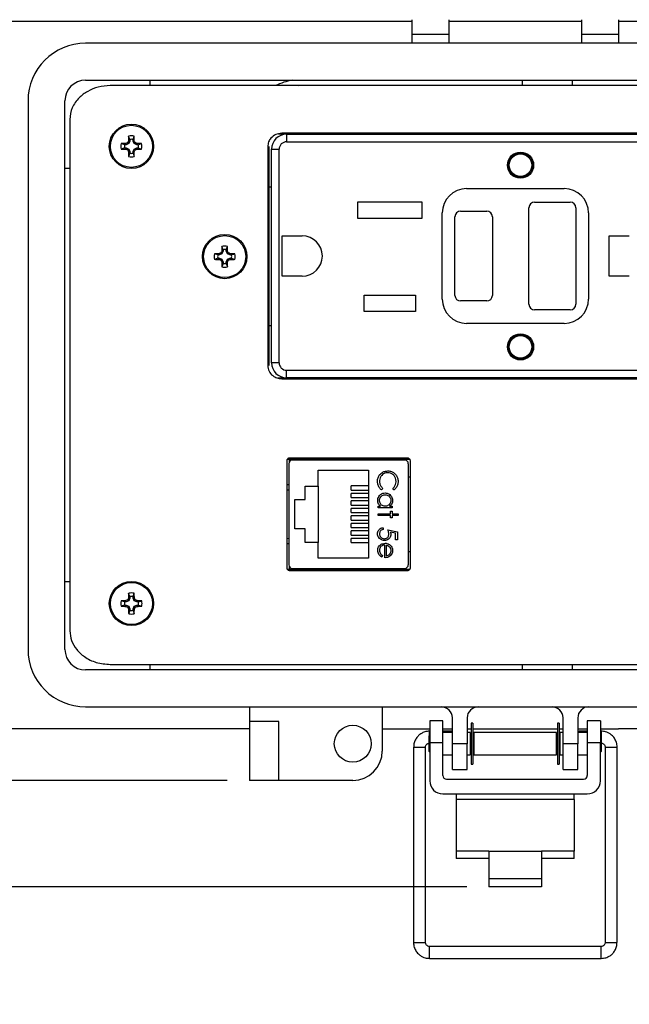
# Model space of a CAD drawing. Units: inches. Extents: x 0.4 to 8, y 0.3 to 10.7.
# Drawn here: x 1.5 to 2.6, y 6.5 to 8.3 of the extents above; entities that cross this region are included whole.
import ezdxf

# ---------------------------------------------------------------- set-up
doc = ezdxf.new("R2010")
doc.units = ezdxf.units.IN
doc.header["$MEASUREMENT"] = 0
doc.layers.add('BORDER', color=7, linetype='Continuous')
doc.styles.add('SLDTEXTSTYLE0', font='ARIAL.TTF', dxfattribs={"width": 0.948})
doc.dimstyles.new('SLDDIMSTYLE0', dxfattribs={"dimtxt": 0.080892, "dimasz": 0.080892, "dimexe": 0, "dimexo": 0.0625, "dimgap": 0.020223, "dimtad": 0, "dimtih": 1, "dimtoh": 1, "dimlfac": 3, "dimrnd": 1e-09, "dimzin": 12, "dimdsep": 46, "dimtxsty": 'SLDTEXTSTYLE0', "dimsah": 1, "dimcen": 0.09, "dimadec": 0, "dimazin": 3, "dimtfac": 1, "dimtofl": 0, "dimtmove": 0, "dimatfit": 3, "dimfxl": 0, "dimfrac": 2, "dimtolj": 1, "dimtzin": 12, "dimarcsym": 0})

# ---------------------------------------------------------------- blocks, each defined once
blk = doc.blocks.new('_D')
at = {"layer": 'BORDER'}
for p, q in [((1.9354, 9.7847), (0.9547, 9.7847)), ((0.994, 9.7847), (0.994, 8.507)), ((0.8551, 8.3643), (0.8274, 8.3643)), ((0.8274, 8.3643), (0.8274, 8.2401)), ((1.1329, 8.3643), (1.1607, 8.3643)), ((1.1607, 8.3643), (1.1607, 8.2401)), ((0.8274, 8.2401), (0.8551, 8.2401)), ((1.1607, 8.2401), (1.1329, 8.2401)), ((0.994, 6.9439), (0.994, 8.2215)), ((1.8666, 6.9439), (0.9547, 6.9439))]:
    blk.add_line(p, q, dxfattribs=at)
for points in [[(0.994, 9.7847), (0.9816, 9.7038), (1.0065, 9.7038)], [(0.994, 6.9439), (1.0065, 7.0248), (0.9816, 7.0248)]]:
    blk.add_solid(points, dxfattribs=at)
at = {"layer": 'BORDER', "char_height": 0.08333, "attachment_point": 1, "style": 'SLDTEXTSTYLE0'}
for s, insert in [('8.52', (0.886, 8.4902)), ('216.5', (0.8551, 8.3475))]:
    blk.add_mtext(s, dxfattribs=dict(at, insert=insert))
blk = doc.blocks.new('_D_1')
at = {"layer": 'BORDER'}
for p, q in [((1.8666, 6.9439), (0.9532, 6.9439)), ((0.9926, 6.9439), (0.9926, 6.7545)), ((2.2923, 6.7545), (0.9532, 6.7545)), ((0.9926, 6.5457), (0.9926, 6.7545)), ((0.6037, 6.6885), (0.5759, 6.6885)), ((0.5759, 6.6885), (0.5759, 6.5642)), ((0.8197, 6.6885), (0.8475, 6.6885)), ((0.8475, 6.6885), (0.8475, 6.5642)), ((0.5759, 6.5642), (0.6037, 6.5642)), ((0.8475, 6.5642), (0.8197, 6.5642)), ((0.4308, 6.5457), (0.9926, 6.5457))]:
    blk.add_line(p, q, dxfattribs=at)
for points in [[(0.9926, 6.9439), (0.9802, 6.863), (1.005, 6.863)], [(0.9926, 6.7545), (1.005, 6.8354), (0.9802, 6.8354)]]:
    blk.add_solid(points, dxfattribs=at)
at = {"layer": 'BORDER', "char_height": 0.08333, "attachment_point": 1, "style": 'SLDTEXTSTYLE0'}
for s, insert in [('.57', (0.6346, 6.8144)), ('14.4', (0.6037, 6.6717))]:
    blk.add_mtext(s, dxfattribs=dict(at, insert=insert))

msp = doc.modelspace()

# ---------------------------------------------------------------- linework, layer by layer
at = {"color": 7, "linetype": 'Continuous', "lineweight": 25}
for p, q in [((1.3746, 8.2953), (2.1945, 8.2953)), ((2.1945, 8.2979), (2.1945, 8.2716)), ((2.2602, 8.2979), (2.2602, 8.2716)), ((2.2602, 8.2953), (2.4963, 8.2953)), ((2.4963, 8.2979), (2.4963, 8.2716)), ((2.562, 8.2979), (2.562, 8.2716)), ((2.562, 8.2953), (3.3819, 8.2953)), ((2.2602, 8.2716), (2.1945, 8.2716)), ((2.1945, 8.2716), (2.1945, 8.2559)), ((2.2602, 8.2716), (2.2602, 8.2559)), ((2.562, 8.2716), (2.4963, 8.2716)), ((2.4963, 8.2716), (2.4963, 8.2559)), ((2.562, 8.2716), (2.562, 8.2559)), ((3.1419, 8.2559), (1.6147, 8.2559)), ((1.6147, 8.1903), (3.1419, 8.1903)), ((1.6147, 8.1903), (3.1419, 8.1903)), ((1.7288, 8.1903), (1.7288, 8.1805)), ((2.3917, 8.1805), (2.3917, 8.1903)), ((2.48, 8.1903), (2.48, 8.1805)), ((3.0981, 8.1805), (1.6585, 8.1805)), ((1.5124, 8.1536), (1.5124, 7.1774)), ((1.578, 7.1774), (1.578, 8.1536)), ((1.578, 7.1774), (1.578, 8.1536)), ((1.5866, 8.1204), (1.5866, 7.2106)), ((2.7901, 8.0957), (1.9635, 8.0957)), ((1.9673, 8.094), (1.9673, 8.0957)), ((1.684, 8.0754), (1.678, 8.0775)), ((1.6868, 8.0754), (1.6864, 8.0777)), ((1.6914, 8.0773), (1.6896, 8.0791)), ((1.6933, 8.0819), (1.691, 8.0824)), ((1.6933, 8.0847), (1.6912, 8.0907)), ((1.6933, 8.0819), (1.6914, 8.0773)), ((1.6933, 8.0847), (1.6933, 8.0819)), ((1.6991, 8.0847), (1.7011, 8.0907)), ((1.6991, 8.0819), (1.6991, 8.0847)), ((1.6991, 8.0819), (1.7013, 8.0824)), ((1.701, 8.0773), (1.6991, 8.0819)), ((1.701, 8.0773), (1.7027, 8.0791)), ((1.7056, 8.0754), (1.706, 8.0777)), ((1.7083, 8.0754), (1.7143, 8.0775)), ((1.9673, 8.094), (1.9577, 8.094)), ((1.9721, 8.094), (1.9721, 8.0807)), ((1.9721, 8.094), (2.7855, 8.094)), ((1.9721, 8.0807), (2.7855, 8.0807)), ((1.684, 8.0696), (1.678, 8.0676)), ((1.6868, 8.0754), (1.684, 8.0754)), ((1.684, 8.0696), (1.6868, 8.0696)), ((1.6868, 8.0696), (1.6864, 8.0674)), ((1.6914, 8.0773), (1.6868, 8.0754)), ((1.6868, 8.0696), (1.6914, 8.0677)), ((1.6914, 8.0677), (1.6896, 8.066)), ((1.6933, 8.0632), (1.691, 8.0627)), ((1.6933, 8.0604), (1.6912, 8.0544)), ((1.6914, 8.0677), (1.6933, 8.0632)), ((1.6933, 8.0632), (1.6933, 8.0604)), ((1.6991, 8.0632), (1.701, 8.0677)), ((1.6991, 8.0632), (1.7013, 8.0627)), ((1.6991, 8.0604), (1.6991, 8.0632)), ((1.6991, 8.0604), (1.7011, 8.0544)), ((1.7056, 8.0754), (1.701, 8.0773)), ((1.701, 8.0677), (1.7056, 8.0696)), ((1.701, 8.0677), (1.7027, 8.066)), ((1.7083, 8.0754), (1.7056, 8.0754)), ((1.7056, 8.0696), (1.706, 8.0674)), ((1.7056, 8.0696), (1.7083, 8.0696)), ((1.7083, 8.0696), (1.7143, 8.0676)), ((1.9385, 8.0721), (1.9385, 7.6826)), ((1.9405, 8.0721), (1.9405, 7.6826)), ((1.9455, 7.6873), (1.9455, 8.0673)), ((1.9455, 8.0673), (1.9588, 8.0673)), ((1.9588, 7.6873), (1.9588, 8.0673)), ((1.5866, 8.0329), (1.578, 8.0329)), ((1.9405, 8.0007), (1.9455, 8.0007)), ((2.2921, 7.9973), (2.4655, 7.9973)), ((2.099, 7.9737), (2.2123, 7.9737)), ((2.099, 7.9443), (2.099, 7.9737)), ((2.2123, 7.9737), (2.2123, 7.9443)), ((2.413, 7.9732), (2.4763, 7.9732)), ((2.2813, 7.9573), (2.328, 7.9573)), ((2.403, 7.7915), (2.403, 7.9632)), ((2.4863, 7.9632), (2.4863, 7.7915)), ((2.2123, 7.9443), (2.099, 7.9443)), ((2.2488, 7.8007), (2.2488, 7.954)), ((2.2713, 7.8073), (2.2713, 7.9473)), ((2.338, 7.9473), (2.338, 7.8073)), ((2.5088, 7.954), (2.5088, 7.8007)), ((1.9641, 7.9132), (1.9999, 7.9132)), ((1.9641, 7.8415), (1.9641, 7.9132)), ((2.5455, 7.9132), (2.5813, 7.9132)), ((2.5455, 7.8415), (2.5455, 7.9132)), ((1.8591, 7.8857), (1.8568, 7.8862)), ((1.8591, 7.8885), (1.857, 7.8945)), ((1.8591, 7.8857), (1.8572, 7.8811)), ((1.8591, 7.8885), (1.8591, 7.8857)), ((1.8649, 7.8885), (1.8669, 7.8945)), ((1.8649, 7.8857), (1.8649, 7.8885)), ((1.8649, 7.8857), (1.8671, 7.8862)), ((1.8668, 7.8811), (1.8649, 7.8857)), ((1.8498, 7.8792), (1.8438, 7.8813)), ((1.8498, 7.8734), (1.8438, 7.8714)), ((1.8526, 7.8792), (1.8498, 7.8792)), ((1.8498, 7.8734), (1.8526, 7.8734)), ((1.8526, 7.8792), (1.8521, 7.8815)), ((1.8526, 7.8734), (1.8521, 7.8712)), ((1.8572, 7.8811), (1.8526, 7.8792)), ((1.8526, 7.8734), (1.8572, 7.8715)), ((1.8572, 7.8811), (1.8554, 7.8829)), ((1.8572, 7.8715), (1.8554, 7.8698)), ((1.8572, 7.8715), (1.8591, 7.867)), ((1.8649, 7.867), (1.8668, 7.8715)), ((1.8668, 7.8811), (1.8685, 7.8829)), ((1.8713, 7.8792), (1.8668, 7.8811)), ((1.8668, 7.8715), (1.8713, 7.8734)), ((1.8668, 7.8715), (1.8685, 7.8698)), ((1.8713, 7.8792), (1.8718, 7.8815)), ((1.8741, 7.8792), (1.8713, 7.8792)), ((1.8713, 7.8734), (1.8718, 7.8712)), ((1.8713, 7.8734), (1.8741, 7.8734)), ((1.8741, 7.8792), (1.8801, 7.8813)), ((1.8741, 7.8734), (1.8801, 7.8714)), ((1.8591, 7.867), (1.8568, 7.8665)), ((1.8591, 7.8642), (1.857, 7.8582)), ((1.8591, 7.867), (1.8591, 7.8642)), ((1.8649, 7.867), (1.8671, 7.8665)), ((1.8649, 7.8642), (1.8649, 7.867)), ((1.8649, 7.8642), (1.8669, 7.8582)), ((1.9999, 7.8415), (1.9641, 7.8415)), ((2.5813, 7.8415), (2.5455, 7.8415)), ((2.1098, 7.8077), (2.2015, 7.8077)), ((2.1098, 7.7783), (2.1098, 7.8077)), ((2.2015, 7.8077), (2.2015, 7.7783)), ((2.328, 7.7973), (2.2813, 7.7973)), ((2.4763, 7.7815), (2.413, 7.7815)), ((2.2015, 7.7783), (2.1098, 7.7783)), ((1.9455, 7.7532), (1.9405, 7.7532)), ((2.4655, 7.7573), (2.2921, 7.7573)), ((1.9588, 7.6873), (1.9455, 7.6873)), ((1.9564, 7.6607), (1.9673, 7.6607)), ((1.9635, 7.659), (2.7901, 7.659)), ((1.9673, 7.659), (1.9673, 7.6607)), ((1.9721, 7.674), (2.7855, 7.674)), ((1.9721, 7.6607), (1.9721, 7.674)), ((2.7855, 7.6607), (1.9721, 7.6607)), ((2.1868, 7.5178), (1.9776, 7.5178)), ((1.9722, 7.5128), (1.9722, 7.3228)), ((2.1914, 7.5153), (1.973, 7.5153)), ((1.9759, 7.5077), (1.9759, 7.328)), ((1.9768, 7.5153), (1.9768, 7.5112)), ((2.1819, 7.5143), (1.9824, 7.5143)), ((2.0297, 7.5143), (2.0297, 7.5153)), ((2.1347, 7.5143), (2.1347, 7.5153)), ((2.1885, 7.328), (2.1885, 7.5077)), ((2.1922, 7.3228), (2.1922, 7.5128)), ((2.0279, 7.4962), (2.1179, 7.4962)), ((2.0279, 7.4678), (2.0279, 7.4962)), ((2.1179, 7.4962), (2.1179, 7.3395)), ((2.1885, 7.4841), (2.1922, 7.4841)), ((1.9759, 7.4703), (1.9722, 7.4703)), ((2.0049, 7.4438), (2.0049, 7.4678)), ((2.0049, 7.4678), (2.0279, 7.4678)), ((2.0279, 7.4678), (2.0279, 7.3678)), ((2.0869, 7.4608), (2.0869, 7.4682)), ((2.1179, 7.4682), (2.0869, 7.4682)), ((2.0869, 7.4608), (2.1179, 7.4608)), ((2.0869, 7.4475), (2.0869, 7.4549)), ((2.1179, 7.4549), (2.0869, 7.4549)), ((2.0869, 7.4475), (2.1179, 7.4475)), ((2.1431, 7.4638), (2.141, 7.461)), ((2.163, 7.461), (2.1609, 7.4638)), ((1.9865, 7.3918), (1.9865, 7.4438)), ((1.9865, 7.4438), (2.0049, 7.4438)), ((2.0869, 7.4342), (2.0869, 7.4415)), ((2.1179, 7.4415), (2.0869, 7.4415)), ((2.0869, 7.4342), (2.1179, 7.4342)), ((2.1346, 7.4321), (2.139, 7.4321)), ((2.1346, 7.429), (2.1346, 7.4321)), ((2.1553, 7.4321), (2.16, 7.4321)), ((2.16, 7.4321), (2.16, 7.429)), ((2.0869, 7.4208), (2.0869, 7.4282)), ((2.1179, 7.4282), (2.0869, 7.4282)), ((2.0869, 7.4208), (2.1179, 7.4208)), ((2.0869, 7.4075), (2.0869, 7.4149)), ((2.1179, 7.4149), (2.0869, 7.4149)), ((2.16, 7.429), (2.1346, 7.429)), ((2.1346, 7.4187), (2.1569, 7.4187)), ((2.1346, 7.4156), (2.1346, 7.4187)), ((2.1569, 7.4156), (2.1346, 7.4156)), ((2.1569, 7.4232), (2.16, 7.4232)), ((2.1569, 7.4187), (2.1569, 7.4232)), ((2.1569, 7.4112), (2.1569, 7.4156)), ((2.16, 7.4232), (2.16, 7.4187)), ((2.16, 7.4187), (2.1702, 7.4187)), ((2.16, 7.4156), (2.16, 7.4112)), ((2.1702, 7.4156), (2.16, 7.4156)), ((2.1702, 7.4187), (2.1702, 7.4156)), ((2.0869, 7.4075), (2.1179, 7.4075)), ((2.0869, 7.3942), (2.0869, 7.4015)), ((2.1179, 7.4015), (2.0869, 7.4015)), ((2.0869, 7.3942), (2.1179, 7.3942)), ((2.16, 7.4112), (2.1569, 7.4112)), ((2.0049, 7.3918), (1.9865, 7.3918)), ((2.0049, 7.3678), (2.0049, 7.3918)), ((2.0869, 7.3808), (2.0869, 7.3882)), ((2.1179, 7.3882), (2.0869, 7.3882)), ((2.0869, 7.3808), (2.1179, 7.3808)), ((2.1435, 7.3938), (2.1435, 7.3907)), ((2.152, 7.3902), (2.1693, 7.3867)), ((2.1658, 7.3843), (2.1566, 7.3861)), ((2.1658, 7.3724), (2.1658, 7.3843)), ((2.1693, 7.3867), (2.1693, 7.3724)), ((1.9759, 7.3654), (1.9722, 7.3654)), ((2.0279, 7.3678), (2.0049, 7.3678)), ((2.0279, 7.3395), (2.0279, 7.3678)), ((2.0869, 7.3675), (2.0869, 7.3749)), ((2.1179, 7.3749), (2.0869, 7.3749)), ((2.0869, 7.3675), (2.1179, 7.3675)), ((2.1466, 7.3404), (2.1466, 7.3631)), ((2.1497, 7.3435), (2.1497, 7.3628)), ((2.1693, 7.3724), (2.1658, 7.3724)), ((2.1426, 7.3445), (2.1412, 7.3417)), ((2.1885, 7.3516), (2.1922, 7.3516)), ((1.9768, 7.3245), (1.9768, 7.3203)), ((2.1179, 7.3395), (2.0279, 7.3395)), ((1.973, 7.3203), (2.1914, 7.3203)), ((1.9776, 7.3178), (2.1868, 7.3178)), ((1.9824, 7.3214), (2.1819, 7.3214)), ((2.0297, 7.3214), (2.0297, 7.3203)), ((2.1347, 7.3203), (2.1347, 7.3214)), ((1.578, 7.2981), (1.5866, 7.2981)), ((1.6934, 7.2711), (1.6913, 7.2771)), ((1.6992, 7.2711), (1.7013, 7.2771)), ((1.6841, 7.2619), (1.6781, 7.2639)), ((1.6841, 7.2561), (1.6781, 7.254)), ((1.6869, 7.2619), (1.6841, 7.2619)), ((1.6841, 7.2561), (1.6869, 7.2561)), ((1.6869, 7.2619), (1.6865, 7.2641)), ((1.6869, 7.2561), (1.6865, 7.2538)), ((1.6915, 7.2638), (1.6869, 7.2619)), ((1.6869, 7.2561), (1.6915, 7.2542)), ((1.6915, 7.2638), (1.6898, 7.2655)), ((1.6915, 7.2542), (1.6898, 7.2524)), ((1.6934, 7.2683), (1.6911, 7.2688)), ((1.6934, 7.2683), (1.6915, 7.2638)), ((1.6915, 7.2542), (1.6934, 7.2496)), ((1.6934, 7.2711), (1.6934, 7.2683)), ((1.6992, 7.2683), (1.6992, 7.2711)), ((1.6992, 7.2683), (1.7015, 7.2688)), ((1.7011, 7.2638), (1.6992, 7.2683)), ((1.6992, 7.2496), (1.7011, 7.2542)), ((1.7011, 7.2638), (1.7028, 7.2655)), ((1.7057, 7.2619), (1.7011, 7.2638)), ((1.7011, 7.2542), (1.7057, 7.2561)), ((1.7011, 7.2542), (1.7028, 7.2524)), ((1.7057, 7.2619), (1.7061, 7.2641)), ((1.7085, 7.2619), (1.7057, 7.2619)), ((1.7057, 7.2561), (1.7061, 7.2538)), ((1.7057, 7.2561), (1.7085, 7.2561)), ((1.7085, 7.2619), (1.7145, 7.2639)), ((1.7085, 7.2561), (1.7145, 7.254)), ((1.6934, 7.2496), (1.6911, 7.2491)), ((1.6934, 7.2468), (1.6913, 7.2408)), ((1.6934, 7.2496), (1.6934, 7.2468)), ((1.6992, 7.2496), (1.7015, 7.2491)), ((1.6992, 7.2468), (1.6992, 7.2496)), ((1.6992, 7.2468), (1.7013, 7.2408)), ((1.6585, 7.1505), (3.0981, 7.1505)), ((1.7288, 7.1505), (1.7288, 7.1407)), ((2.3917, 7.1407), (2.3917, 7.1505)), ((2.48, 7.1505), (2.48, 7.1407)), ((3.1419, 7.1407), (1.6147, 7.1407)), ((3.1419, 7.1407), (1.6147, 7.1407)), ((1.6147, 7.0751), (3.1419, 7.0751)), ((1.906, 7.0751), (1.906, 7.0489)), ((2.1421, 7.0751), (2.1421, 6.9964)), ((1.9585, 7.0489), (1.906, 7.0489)), ((1.906, 7.0489), (1.906, 6.9439)), ((1.9585, 6.9439), (1.9585, 7.0489)), ((2.25, 7.0502), (2.2266, 7.0502)), ((2.2266, 7.0502), (2.2266, 7.0108)), ((2.25, 7.0108), (2.25, 7.0502)), ((2.2668, 7.0095), (2.2668, 7.0554)), ((2.293, 7.0554), (2.293, 7.0095)), ((2.3031, 7.0461), (2.3001, 7.0461)), ((2.3001, 7.0461), (2.3001, 6.9729)), ((2.3031, 7.0461), (2.3031, 6.9729)), ((2.4565, 7.0461), (2.4535, 7.0461)), ((2.4535, 7.0461), (2.4535, 6.9729)), ((2.4565, 7.0461), (2.4565, 6.9729)), ((2.4636, 7.0095), (2.4636, 7.0554)), ((2.4898, 7.0554), (2.4898, 7.0095)), ((2.53, 7.0502), (2.5066, 7.0502)), ((2.5066, 7.0502), (2.5066, 7.0108)), ((2.53, 7.0502), (2.53, 7.0108)), ((1.906, 7.0357), (1.3746, 7.0357)), ((2.1421, 7.0357), (2.2266, 7.0357)), ((2.2266, 7.0318), (2.2262, 7.0318)), ((2.25, 7.0357), (2.2668, 7.0357)), ((2.2652, 7.0318), (2.25, 7.0318)), ((2.2668, 7.0295), (2.25, 7.0295)), ((2.2668, 7.0315), (2.2652, 7.0318)), ((2.293, 7.0357), (2.3001, 7.0357)), ((2.2983, 7.0295), (2.293, 7.0295)), ((2.2983, 7.0295), (2.2983, 6.9895)), ((2.3031, 7.0357), (2.4535, 7.0357)), ((2.4517, 7.0295), (2.3049, 7.0295)), ((2.3049, 7.0295), (2.3049, 6.9895)), ((2.4517, 6.9895), (2.4517, 7.0295)), ((2.4565, 7.0357), (2.4636, 7.0357)), ((2.4636, 7.0295), (2.4583, 7.0295)), ((2.4583, 6.9895), (2.4583, 7.0295)), ((2.4898, 7.0357), (2.5066, 7.0357)), ((2.4922, 7.0318), (2.4898, 7.0313)), ((2.5066, 7.0295), (2.4898, 7.0295)), ((2.5066, 7.0318), (2.4922, 7.0318)), ((2.53, 7.0357), (2.562, 7.0357)), ((2.5313, 7.0318), (2.53, 7.0318)), ((3.382, 7.0357), (2.562, 7.0357)), ((2.2266, 7.0245), (2.2249, 7.0228)), ((2.2249, 7.0228), (2.2249, 6.9961)), ((2.25, 7.0108), (2.2266, 7.0108)), ((2.2266, 7.0108), (2.2266, 6.9434)), ((2.25, 6.953), (2.25, 7.0108)), ((2.293, 7.0095), (2.2668, 7.0095)), ((2.2668, 6.9635), (2.2668, 7.0095)), ((2.293, 6.9635), (2.293, 7.0095)), ((2.3001, 7.0256), (2.2983, 7.0259)), ((2.3001, 7.0228), (2.2983, 7.0228)), ((2.3049, 7.0248), (2.3031, 7.0251)), ((2.3049, 7.0228), (2.3031, 7.0228)), ((2.4535, 7.0249), (2.4517, 7.0246)), ((2.4535, 7.0228), (2.4517, 7.0228)), ((2.4583, 7.0258), (2.4565, 7.0255)), ((2.4583, 7.0228), (2.4565, 7.0228)), ((2.4898, 7.0095), (2.4636, 7.0095)), ((2.4636, 6.9635), (2.4636, 7.0095)), ((2.4898, 6.9635), (2.4898, 7.0095)), ((2.53, 7.0108), (2.5066, 7.0108)), ((2.5066, 7.0108), (2.5066, 6.953)), ((2.5317, 7.0228), (2.53, 7.0245)), ((2.53, 6.9434), (2.53, 7.0108)), ((2.5317, 7.0095), (2.5317, 7.0228)), ((2.5317, 6.9961), (2.5317, 7.0095)), ((2.1978, 7.0034), (2.1978, 6.6558)), ((2.2191, 6.6558), (2.2191, 7.0034)), ((2.2249, 6.9961), (2.2266, 6.9944)), ((2.2983, 6.9961), (2.3001, 6.9961)), ((2.3031, 6.9961), (2.3049, 6.9961)), ((2.4517, 6.9961), (2.4535, 6.9961)), ((2.4565, 6.9961), (2.4583, 6.9961)), ((2.53, 6.9944), (2.5317, 6.9961)), ((2.5384, 7.0034), (2.5384, 6.6558)), ((2.5597, 6.6558), (2.5597, 7.0034)), ((2.25, 6.9895), (2.2668, 6.9895)), ((2.293, 6.9895), (2.2983, 6.9895)), ((2.3049, 6.9895), (2.4517, 6.9895)), ((2.4583, 6.9895), (2.4636, 6.9895)), ((2.4898, 6.9895), (2.5066, 6.9895)), ((2.2668, 6.9635), (2.293, 6.9635)), ((2.3001, 6.9729), (2.3031, 6.9729)), ((2.4535, 6.9729), (2.4565, 6.9729)), ((2.4636, 6.9635), (2.4898, 6.9635)), ((1.9585, 6.9439), (1.906, 6.9439)), ((2.0897, 6.9439), (1.9585, 6.9439)), ((2.2566, 6.9463), (2.5, 6.9463)), ((2.25, 6.9201), (2.5066, 6.9201)), ((2.2733, 6.9201), (2.2733, 6.9102)), ((2.4833, 6.9102), (2.2733, 6.9102)), ((2.2733, 6.9102), (2.2733, 6.8184)), ((2.4833, 6.9102), (2.4833, 6.9201)), ((2.4833, 6.9102), (2.4833, 6.8184)), ((2.3316, 6.8184), (2.2733, 6.8184)), ((2.2733, 6.8184), (2.2733, 6.8053)), ((2.3316, 6.8184), (2.425, 6.8184)), ((2.3316, 6.8184), (2.3316, 6.7694)), ((2.425, 6.8184), (2.425, 6.7694)), ((2.4833, 6.8184), (2.425, 6.8184)), ((2.4833, 6.8053), (2.4833, 6.8184)), ((2.3316, 6.8053), (2.2733, 6.8053)), ((2.4833, 6.8053), (2.425, 6.8053)), ((2.3316, 6.7694), (2.425, 6.7694)), ((2.3316, 6.7694), (2.3316, 6.7545)), ((2.425, 6.7694), (2.425, 6.7545)), ((2.425, 6.7545), (2.3316, 6.7545)), ((2.5313, 6.6487), (2.2262, 6.6487)), ((2.2262, 6.6274), (2.5313, 6.6274))]:
    msp.add_line(p, q, dxfattribs=at)
at = {"color": 8, "linetype": 'Continuous', "lineweight": 25}
for p, q in [((1.9938, 8.1805), (2.0038, 8.1815)), ((2.0038, 8.1815), (2.3917, 8.1815)), ((2.0038, 8.1805), (2.0038, 8.1815)), ((2.48, 8.1815), (2.7538, 8.1815)), ((1.9759, 7.4608), (1.9722, 7.4606)), ((1.9722, 7.3751), (1.9759, 7.3749)), ((2.2262, 7.0241), (2.2262, 7.0318)), ((2.5313, 7.0318), (2.5313, 7.0232)), ((2.2262, 6.6274), (2.2262, 6.6487)), ((2.5313, 6.6274), (2.5313, 6.6487))]:
    msp.add_line(p, q, dxfattribs=at)
at = {"color": 7, "linetype": 'Continuous', "lineweight": 25}
for centre, radius in [((1.6962, 8.0725), 0.0394), ((1.6962, 8.0725), 0.0374), ((2.388, 8.039), 0.0233), ((2.388, 8.039), 0.0217), ((2.388, 8.039), 0.02), ((1.862, 7.8763), 0.0394), ((1.862, 7.8763), 0.0374), ((2.388, 7.7157), 0.0233), ((2.388, 7.7157), 0.0217), ((2.388, 7.7157), 0.02), ((1.6963, 7.259), 0.0394), ((1.6963, 7.259), 0.0374), ((2.0897, 7.0095), 0.0328)]:
    msp.add_circle(centre, radius, dxfattribs=at)
for centre, radius, start, end in [((1.6147, 8.1536), 0.1023, 90, 180), ((1.6147, 8.1536), 0.0367, 90, 180), ((1.6147, 8.1536), 0.0367, 90, 180), ((1.6962, 8.0725), 0.0188, 164.6957, 195.3043), ((1.6953, 7.4818), 0.5959, 90.8652, 91.667), ((1.9397, 7.4845), 0.645, 112.8106, 113.127), ((2.2842, 7.829), 0.645, 156.873, 157.1894), ((2.2869, 8.0734), 0.5959, 178.333, 179.1348), ((1.6962, 8.0725), 0.0188, 74.6957, 105.3043), ((1.6962, 8.0725), 0.0125, 76.5643, 103.4357), ((1.1055, 8.0734), 0.5959, 0.8652, 1.667), ((1.1081, 7.829), 0.645, 22.8106, 23.127), ((1.4527, 7.4845), 0.645, 66.873, 67.1894), ((1.697, 7.4818), 0.5959, 88.333, 89.1348), ((1.6962, 8.0725), 0.0188, 344.6957, 15.3043), ((1.9721, 8.0673), 0.0267, 90, 180), ((1.9721, 8.0673), 0.0133, 90, 180), ((1.6953, 8.6632), 0.5959, 268.333, 269.1348), ((1.6962, 8.0725), 0.0125, 166.5643, 193.4357), ((1.9397, 8.6606), 0.645, 246.873, 247.1894), ((2.2842, 8.316), 0.645, 202.8106, 203.127), ((2.2869, 8.0717), 0.5959, 180.8652, 181.667), ((1.6962, 8.0725), 0.0125, 256.5643, 283.4357), ((1.1055, 8.0717), 0.5959, 358.333, 359.1348), ((1.1081, 8.316), 0.645, 336.873, 337.1894), ((1.4527, 8.6606), 0.645, 292.8106, 293.127), ((1.697, 8.6632), 0.5959, 270.8652, 271.667), ((1.6962, 8.0725), 0.0125, 346.5643, 13.4357), ((1.6962, 8.0725), 0.0188, 254.6957, 285.3043), ((2.2921, 7.954), 0.0433, 90, 180), ((2.4655, 7.954), 0.0433, 0, 90), ((2.413, 7.9632), 0.01, 90, 180), ((2.4763, 7.9632), 0.01, 0, 90), ((2.2813, 7.9473), 0.01, 90, 180), ((2.328, 7.9473), 0.01, 0, 90), ((1.9999, 7.8773), 0.0358, 270, 90), ((2.45, 7.6328), 0.645, 156.873, 157.1894), ((2.4527, 7.8772), 0.5959, 178.333, 179.1348), ((1.862, 7.8763), 0.0188, 74.6957, 105.3043), ((1.862, 7.8763), 0.0125, 76.5643, 103.4357), ((1.2712, 7.8772), 0.5959, 0.8652, 1.667), ((1.2739, 7.6328), 0.645, 22.8106, 23.127), ((1.862, 7.8763), 0.0188, 164.6957, 195.3043), ((1.8611, 7.2856), 0.5959, 90.8652, 91.667), ((1.8611, 8.4671), 0.5959, 268.333, 269.1348), ((1.862, 7.8763), 0.0125, 166.5643, 193.4357), ((2.1055, 7.2883), 0.645, 112.8106, 113.127), ((2.1055, 8.4644), 0.645, 246.873, 247.1894), ((2.45, 8.1199), 0.645, 202.8106, 203.127), ((1.2739, 8.1199), 0.645, 336.873, 337.1894), ((1.6184, 7.2883), 0.645, 66.873, 67.1894), ((1.6184, 8.4644), 0.645, 292.8106, 293.127), ((1.8628, 7.2856), 0.5959, 88.333, 89.1348), ((1.8628, 8.4671), 0.5959, 270.8652, 271.667), ((1.862, 7.8763), 0.0125, 346.5643, 13.4357), ((1.862, 7.8763), 0.0188, 344.6957, 15.3043), ((2.4527, 7.8755), 0.5959, 180.8652, 181.667), ((1.862, 7.8763), 0.0188, 254.6957, 285.3043), ((1.862, 7.8763), 0.0125, 256.5643, 283.4357), ((1.2712, 7.8755), 0.5959, 358.333, 359.1348), ((2.2921, 7.8007), 0.0433, 180, 270), ((2.2813, 7.8073), 0.01, 180, 270), ((2.328, 7.8073), 0.01, 270, 0), ((2.4655, 7.8007), 0.0433, 270, 0), ((2.413, 7.7915), 0.01, 180, 270), ((2.4763, 7.7915), 0.01, 270, 0), ((1.9721, 7.6873), 0.0267, 180, 270), ((1.9721, 7.6873), 0.0133, 180, 270), ((1.9824, 7.5077), 0.00656, 90, 180), ((2.1819, 7.5077), 0.00656, 0, 90), ((1.9824, 7.328), 0.00656, 180, 270), ((2.1819, 7.328), 0.00656, 270, 0), ((2.287, 7.2598), 0.5959, 178.333, 179.1348), ((1.6963, 7.259), 0.0188, 74.6957, 105.3043), ((1.1056, 7.2598), 0.5959, 0.8652, 1.667), ((1.6963, 7.259), 0.0188, 164.6957, 195.3043), ((1.6955, 6.6682), 0.5959, 90.8652, 91.667), ((1.6955, 7.8497), 0.5959, 268.333, 269.1348), ((1.6963, 7.259), 0.0125, 166.5643, 193.4357), ((1.9398, 6.6709), 0.645, 112.8106, 113.127), ((2.2843, 7.0154), 0.645, 156.873, 157.1894), ((1.6963, 7.259), 0.0125, 76.5643, 103.4357), ((1.1083, 7.0154), 0.645, 22.8106, 23.127), ((1.4528, 6.6709), 0.645, 66.873, 67.1894), ((1.6971, 6.6682), 0.5959, 88.333, 89.1348), ((1.6971, 7.8497), 0.5959, 270.8652, 271.667), ((1.6963, 7.259), 0.0125, 346.5643, 13.4357), ((1.6963, 7.259), 0.0188, 344.6957, 15.3043), ((1.9398, 7.847), 0.645, 246.873, 247.1894), ((2.2843, 7.5025), 0.645, 202.8106, 203.127), ((2.287, 7.2581), 0.5959, 180.8652, 181.667), ((1.6963, 7.259), 0.0188, 254.6957, 285.3043), ((1.6963, 7.259), 0.0125, 256.5643, 283.4357), ((1.1056, 7.2581), 0.5959, 358.333, 359.1348), ((1.1083, 7.5025), 0.645, 336.873, 337.1894), ((1.4528, 7.847), 0.645, 292.8106, 293.127), ((1.6147, 7.1774), 0.1023, 180, 270), ((1.6147, 7.1774), 0.0367, 180, 270), ((1.6147, 7.1774), 0.0367, 180, 270), ((2.2471, 7.0554), 0.0197, 0.045, 90), ((2.3127, 7.0554), 0.0197, 90, 180), ((2.4439, 7.0554), 0.0197, 0, 90), ((2.5095, 7.0554), 0.0197, 90, 180.045), ((2.0897, 6.9964), 0.0525, 270, 360), ((2.25, 6.9434), 0.0233, 180, 270), ((2.2566, 6.953), 0.00667, 180, 270), ((2.5, 6.953), 0.00667, 270, 0), ((2.5066, 6.9434), 0.0233, 270, 0)]:
    msp.add_arc(centre, radius, start, end, dxfattribs=at)
at = {"color": 8, "linetype": 'Continuous', "lineweight": 25}
for centre, radius, start, end in [((2.2084, 7.2285), 0.2254, 267.2933, 272.7064), ((2.5455, 7.096), 0.0929, 265.6212, 272.1905), ((2.5521, 7.1212), 0.1181, 268.5101, 273.6776), ((2.2084, 6.8804), 0.2249, 267.287, 272.713), ((2.549, 6.8804), 0.2249, 267.287, 272.713)]:
    msp.add_arc(centre, radius, start, end, dxfattribs=at)
at = {"color": 7, "linetype": 'Continuous', "lineweight": 25}
for centre, major_axis, ratio, start_param, end_param in [((2.0038, 8.0757), (-0.0825, 0.0825), 0.999924, 5.684794, 5.95211), ((2.2643, 7.0211), (0.0009, 0.0106), 0.001655, 5.615802, 6.264269), ((2.4932, 7.0211), (-0.0009, 0.0106), 0.001655, 0.018916, 0.667383)]:
    msp.add_ellipse(centre, major_axis=major_axis, ratio=ratio, start_param=start_param, end_param=end_param, dxfattribs=at)
for points, knots in [([(1.6585, 8.1805), (1.6513, 8.18), (1.6374, 8.179), (1.6184, 8.1712), (1.6021, 8.159), (1.5893, 8.1418), (1.5875, 8.1275), (1.5866, 8.1204)], [0, 0, 0, 0, 0.206977, 0.402338, 0.587508, 0.795012, 1, 1, 1, 1]), ([(1.9635, 8.0957), (1.9598, 8.0952), (1.9525, 8.0943), (1.9444, 8.0881), (1.9394, 8.0804), (1.9388, 8.0749), (1.9385, 8.0721)], [0, 0, 0, 0, 0.290741, 0.567449, 0.781666, 1, 1, 1, 1]), ([(1.9385, 7.6826), (1.939, 7.6791), (1.9399, 7.6721), (1.9467, 7.6644), (1.9548, 7.6598), (1.9605, 7.6593), (1.9635, 7.659)], [0, 0, 0, 0, 0.275817, 0.548672, 0.769271, 1, 1, 1, 1]), ([(1.9776, 7.5178), (1.9768, 7.5178), (1.9752, 7.5176), (1.9735, 7.5162), (1.9724, 7.5146), (1.9722, 7.5134), (1.9722, 7.5128)], [0, 0, 0, 0, 0.292573, 0.569775, 0.783208, 1, 1, 1, 1]), ([(2.1922, 7.5128), (2.1921, 7.5136), (2.1919, 7.5151), (2.1904, 7.5167), (2.1887, 7.5177), (2.1874, 7.5178), (2.1868, 7.5178)], [0, 0, 0, 0, 0.2739591, 0.5463545, 0.7677509, 1, 1, 1, 1]), ([(2.1337, 7.4761), (2.1338, 7.4772), (2.1339, 7.4806), (2.1355, 7.4859), (2.1384, 7.489), (2.1398, 7.4905)], [0, 0, 0, 0, 0.208624, 0.628643, 1, 1, 1, 1]), ([(2.1519, 7.4917), (2.1508, 7.4917), (2.1482, 7.4915), (2.1443, 7.49), (2.1408, 7.4869), (2.1382, 7.4827), (2.1373, 7.4789), (2.1373, 7.4767), (2.1373, 7.4762)], [0, 0, 0, 0, 0.1402338, 0.3295884, 0.5147773, 0.7240404, 0.9340342, 1, 1, 1, 1]), ([(2.1398, 7.4905), (2.1407, 7.4911), (2.1431, 7.493), (2.1474, 7.4946), (2.1508, 7.4948), (2.1522, 7.4949)], [0, 0, 0, 0, 0.249356, 0.689096, 1, 1, 1, 1]), ([(2.1667, 7.4764), (2.1666, 7.4775), (2.1664, 7.4803), (2.1647, 7.4847), (2.1614, 7.4887), (2.1569, 7.4913), (2.1536, 7.4916), (2.1519, 7.4917)], [0, 0, 0, 0, 0.141516, 0.357896, 0.584707, 0.793586, 1, 1, 1, 1]), ([(2.1522, 7.4949), (2.1533, 7.4948), (2.1564, 7.4947), (2.1612, 7.4929), (2.1659, 7.4891), (2.1692, 7.4839), (2.1701, 7.4793), (2.1702, 7.4767), (2.1702, 7.4762)], [0, 0, 0, 0, 0.115499, 0.321861, 0.519656, 0.73247, 0.940649, 1, 1, 1, 1]), ([(2.141, 7.461), (2.1401, 7.4617), (2.1378, 7.4637), (2.135, 7.4681), (2.1338, 7.4727), (2.1337, 7.4754), (2.1337, 7.4761)], [0, 0, 0, 0, 0.192476, 0.533051, 0.875343, 1, 1, 1, 1]), ([(2.1373, 7.4762), (2.1373, 7.475), (2.1375, 7.4722), (2.1392, 7.4677), (2.1418, 7.4651), (2.1431, 7.4638)], [0, 0, 0, 0, 0.237017, 0.604607, 1, 1, 1, 1]), ([(2.1609, 7.4638), (2.1617, 7.4645), (2.1638, 7.4664), (2.1659, 7.4704), (2.1666, 7.474), (2.1667, 7.476), (2.1667, 7.4764)], [0, 0, 0, 0, 0.233526, 0.580988, 0.929095, 1, 1, 1, 1]), ([(2.1702, 7.4762), (2.1702, 7.4751), (2.17, 7.4718), (2.1683, 7.4665), (2.1653, 7.4628), (2.1633, 7.4613), (2.163, 7.461)], [0, 0, 0, 0, 0.192064, 0.567779, 0.931403, 1, 1, 1, 1]), ([(2.1342, 7.4425), (2.1342, 7.4436), (2.1344, 7.4461), (2.136, 7.4497), (2.1389, 7.453), (2.1429, 7.4553), (2.1459, 7.4556), (2.1474, 7.4557)], [0, 0, 0, 0, 0.161596, 0.35999, 0.56031, 0.791142, 1, 1, 1, 1]), ([(2.1373, 7.4423), (2.1374, 7.4435), (2.1376, 7.4457), (2.1393, 7.4488), (2.1419, 7.4511), (2.1447, 7.4524), (2.1466, 7.4525), (2.1473, 7.4526)], [0, 0, 0, 0, 0.212172, 0.425609, 0.644221, 0.855361, 1, 1, 1, 1]), ([(2.1473, 7.4526), (2.1485, 7.4525), (2.1507, 7.4522), (2.1537, 7.4504), (2.156, 7.4478), (2.1572, 7.445), (2.1573, 7.4431), (2.1573, 7.4423)], [0, 0, 0, 0, 0.212615, 0.426139, 0.645346, 0.852734, 1, 1, 1, 1]), ([(2.1474, 7.4557), (2.1485, 7.4556), (2.1507, 7.4555), (2.1541, 7.454), (2.1572, 7.4514), (2.1597, 7.4477), (2.1604, 7.4444), (2.1604, 7.4426), (2.1604, 7.4424)], [0, 0, 0, 0, 0.161991, 0.324876, 0.518151, 0.744736, 0.961859, 1, 1, 1, 1]), ([(2.139, 7.4321), (2.1382, 7.4329), (2.1365, 7.4344), (2.1348, 7.4376), (2.1342, 7.4404), (2.1342, 7.4421), (2.1342, 7.4425)], [0, 0, 0, 0, 0.2830034, 0.5679124, 0.9102078, 1, 1, 1, 1]), ([(2.1472, 7.4321), (2.1461, 7.4322), (2.1439, 7.4324), (2.1409, 7.434), (2.1388, 7.4366), (2.1375, 7.4394), (2.1374, 7.4414), (2.1373, 7.4423)], [0, 0, 0, 0, 0.211349, 0.42473, 0.620343, 0.822954, 1, 1, 1, 1]), ([(2.1573, 7.4423), (2.1572, 7.4412), (2.1571, 7.4389), (2.1554, 7.4359), (2.1529, 7.4335), (2.15, 7.4323), (2.1481, 7.4321), (2.1472, 7.4321)], [0, 0, 0, 0, 0.210615, 0.422644, 0.628827, 0.847631, 1, 1, 1, 1]), ([(2.1604, 7.4424), (2.1604, 7.4412), (2.1602, 7.439), (2.1589, 7.4356), (2.157, 7.4334), (2.1556, 7.4324), (2.1553, 7.4321)], [0, 0, 0, 0, 0.280514, 0.562636, 0.893383, 1, 1, 1, 1]), ([(2.1337, 7.3832), (2.1338, 7.3843), (2.134, 7.3866), (2.1356, 7.3896), (2.1381, 7.392), (2.1409, 7.3934), (2.1428, 7.3937), (2.1435, 7.3938)], [0, 0, 0, 0, 0.212653, 0.4271078, 0.6301172, 0.863884, 1, 1, 1, 1]), ([(2.146, 7.3711), (2.1448, 7.3712), (2.1423, 7.3714), (2.1386, 7.373), (2.1357, 7.3759), (2.134, 7.3795), (2.1338, 7.382), (2.1337, 7.3832)], [0, 0, 0, 0, 0.1743527, 0.3914289, 0.6142341, 0.8057011, 1, 1, 1, 1]), ([(2.1435, 7.3907), (2.1424, 7.3904), (2.1405, 7.3898), (2.1386, 7.3878), (2.1375, 7.3855), (2.1374, 7.3839), (2.1373, 7.383)], [0, 0, 0, 0, 0.315187, 0.540172, 0.764044, 1, 1, 1, 1]), ([(2.1373, 7.383), (2.1374, 7.3819), (2.1376, 7.3796), (2.1395, 7.3769), (2.142, 7.3749), (2.1443, 7.3743), (2.1457, 7.3742), (2.1461, 7.3742)], [0, 0, 0, 0, 0.244123, 0.490425, 0.704229, 0.917207, 1, 1, 1, 1]), ([(2.1573, 7.382), (2.1572, 7.3809), (2.1571, 7.3787), (2.1555, 7.3756), (2.1531, 7.3731), (2.1498, 7.3714), (2.1473, 7.3712), (2.146, 7.3711)], [0, 0, 0, 0, 0.190514, 0.382614, 0.572374, 0.777835, 1, 1, 1, 1]), ([(2.1461, 7.3742), (2.147, 7.3743), (2.1488, 7.3744), (2.151, 7.3757), (2.1526, 7.3775), (2.1536, 7.3799), (2.1537, 7.3816), (2.1538, 7.3826)], [0, 0, 0, 0, 0.223208, 0.405533, 0.587976, 0.770841, 1, 1, 1, 1]), ([(2.1538, 7.3826), (2.1537, 7.3837), (2.1535, 7.3856), (2.1528, 7.3881), (2.1522, 7.3895), (2.152, 7.3902)], [0, 0, 0, 0, 0.424537, 0.711308, 1, 1, 1, 1]), ([(2.1566, 7.3861), (2.1568, 7.3856), (2.157, 7.3847), (2.1573, 7.3833), (2.1573, 7.3825), (2.1573, 7.382)], [0, 0, 0, 0, 0.40094, 0.6989881, 1, 1, 1, 1]), ([(2.1342, 7.3534), (2.1342, 7.3546), (2.1343, 7.3568), (2.1356, 7.3602), (2.1383, 7.3632), (2.1423, 7.3657), (2.1456, 7.366), (2.1472, 7.3662)], [0, 0, 0, 0, 0.164401, 0.329941, 0.517609, 0.760733, 1, 1, 1, 1]), ([(2.1466, 7.3631), (2.1455, 7.363), (2.1432, 7.3628), (2.1403, 7.361), (2.1383, 7.3585), (2.1374, 7.356), (2.1373, 7.3544), (2.1373, 7.3538)], [0, 0, 0, 0, 0.229921, 0.462151, 0.671955, 0.882204, 1, 1, 1, 1]), ([(2.1472, 7.3662), (2.1483, 7.3661), (2.1509, 7.366), (2.1538, 7.3647), (2.1553, 7.3636), (2.1557, 7.3633)], [0, 0, 0, 0, 0.367479, 0.852672, 1, 1, 1, 1]), ([(2.1497, 7.3628), (2.1503, 7.3626), (2.1513, 7.3622), (2.1532, 7.3614), (2.1543, 7.3604), (2.1549, 7.3597)], [0, 0, 0, 0, 0.2747294, 0.5498705, 1, 1, 1, 1]), ([(2.1549, 7.3597), (2.1556, 7.3588), (2.1566, 7.3574), (2.1572, 7.3551), (2.1573, 7.3538), (2.1573, 7.3532)], [0, 0, 0, 0, 0.474812, 0.732709, 1, 1, 1, 1]), ([(2.1557, 7.3633), (2.1565, 7.3625), (2.1582, 7.361), (2.1599, 7.3579), (2.1604, 7.3552), (2.1604, 7.3537), (2.1604, 7.3534)], [0, 0, 0, 0, 0.294497, 0.590969, 0.922609, 1, 1, 1, 1]), ([(2.1412, 7.3417), (2.1402, 7.3423), (2.1383, 7.3435), (2.1359, 7.3462), (2.1344, 7.3496), (2.1342, 7.3522), (2.1342, 7.3534)], [0, 0, 0, 0, 0.232516, 0.466682, 0.738914, 1, 1, 1, 1]), ([(2.1373, 7.3538), (2.1374, 7.3527), (2.1376, 7.3505), (2.1391, 7.3473), (2.1411, 7.3455), (2.1424, 7.3447), (2.1426, 7.3445)], [0, 0, 0, 0, 0.2986695, 0.5980595, 0.9132679, 1, 1, 1, 1]), ([(2.1554, 7.3432), (2.1545, 7.3425), (2.1529, 7.3415), (2.1498, 7.3406), (2.1478, 7.3405), (2.1466, 7.3404)], [0, 0, 0, 0, 0.357679, 0.614534, 1, 1, 1, 1]), ([(2.1573, 7.3532), (2.1572, 7.3521), (2.157, 7.3498), (2.1555, 7.347), (2.1533, 7.3447), (2.1512, 7.3439), (2.1499, 7.3436), (2.1497, 7.3435)], [0, 0, 0, 0, 0.252463, 0.50614, 0.707515, 0.960358, 1, 1, 1, 1]), ([(2.1604, 7.3534), (2.1604, 7.3523), (2.1602, 7.35), (2.1589, 7.3466), (2.157, 7.3444), (2.1557, 7.3434), (2.1554, 7.3432)], [0, 0, 0, 0, 0.284028, 0.569824, 0.912779, 1, 1, 1, 1]), ([(1.9722, 7.3228), (1.9723, 7.3221), (1.9725, 7.3206), (1.974, 7.319), (1.9757, 7.318), (1.9769, 7.3179), (1.9776, 7.3178)], [0, 0, 0, 0, 0.273959, 0.546354, 0.767751, 1, 1, 1, 1]), ([(2.1868, 7.3178), (2.1876, 7.3179), (2.1891, 7.3181), (2.1909, 7.3195), (2.192, 7.3211), (2.1921, 7.3223), (2.1922, 7.3228)], [0, 0, 0, 0, 0.292573, 0.569775, 0.783208, 1, 1, 1, 1]), ([(1.5866, 7.2106), (1.5873, 7.2045), (1.5886, 7.1925), (1.5984, 7.1764), (1.6133, 7.1627), (1.6339, 7.1526), (1.6501, 7.1512), (1.6585, 7.1505)], [0, 0, 0, 0, 0.174445, 0.349207, 0.531041, 0.757652, 1, 1, 1, 1]), ([(2.2262, 7.0318), (2.2233, 7.0315), (2.2192, 7.0312), (2.2135, 7.0289), (2.209, 7.0262), (2.2043, 7.0218), (2.2005, 7.016), (2.1981, 7.0097), (2.198, 7.0053), (2.198, 7.0034)], [0, 0, 0, 0, 0.194431, 0.274569, 0.408253, 0.549992, 0.705404, 0.872562, 1, 1, 1, 1]), ([(2.5594, 7.0034), (2.5595, 7.0042), (2.5598, 7.0078), (2.5579, 7.014), (2.554, 7.021), (2.549, 7.0259), (2.5439, 7.029), (2.5381, 7.0312), (2.5339, 7.0316), (2.5313, 7.0318)], [0, 0, 0, 0, 0.05212, 0.246711, 0.422799, 0.589553, 0.712398, 0.825734, 1, 1, 1, 1]), ([(2.2192, 7.0034), (2.2192, 7.0039), (2.2191, 7.0053), (2.2201, 7.0073), (2.2215, 7.0089), (2.2232, 7.0099), (2.2243, 7.0102), (2.2249, 7.0104)], [0, 0, 0, 0, 0.156725, 0.412009, 0.649719, 0.817035, 1, 1, 1, 1]), ([(2.5321, 7.0103), (2.5328, 7.0102), (2.5338, 7.0101), (2.5352, 7.0093), (2.5366, 7.0083), (2.5377, 7.0065), (2.5384, 7.0048), (2.5383, 7.0037), (2.5383, 7.0034)], [0, 0, 0, 0, 0.181899, 0.293798, 0.47864, 0.678528, 0.90194, 1, 1, 1, 1]), ([(2.198, 6.6558), (2.1979, 6.655), (2.1976, 6.6513), (2.1995, 6.6451), (2.2034, 6.6382), (2.2085, 6.6333), (2.2136, 6.6302), (2.2193, 6.6279), (2.2236, 6.6276), (2.2262, 6.6274)], [0, 0, 0, 0, 0.052014, 0.246626, 0.422734, 0.589507, 0.712366, 0.825714, 1, 1, 1, 1]), ([(2.2262, 6.6487), (2.2252, 6.6488), (2.2239, 6.6489), (2.2222, 6.6498), (2.2209, 6.6509), (2.2197, 6.6526), (2.2191, 6.6543), (2.2192, 6.6554), (2.2192, 6.6558)], [0, 0, 0, 0, 0.247606, 0.350582, 0.520683, 0.70463, 0.910226, 1, 1, 1, 1]), ([(2.5313, 6.6274), (2.5342, 6.6276), (2.5383, 6.628), (2.5439, 6.6302), (2.5485, 6.6329), (2.5532, 6.6373), (2.557, 6.6431), (2.5594, 6.6495), (2.5594, 6.6539), (2.5594, 6.6558)], [0, 0, 0, 0, 0.194391, 0.274512, 0.408169, 0.549878, 0.705258, 0.872382, 1, 1, 1, 1]), ([(2.5383, 6.6558), (2.5383, 6.6553), (2.5383, 6.6539), (2.5374, 6.6519), (2.5359, 6.6503), (2.5342, 6.6493), (2.5327, 6.6488), (2.5317, 6.6487), (2.5313, 6.6487)], [0, 0, 0, 0, 0.138898, 0.364861, 0.575268, 0.723367, 0.887517, 1, 1, 1, 1])]:
    msp.add_open_spline(points, degree=3, knots=knots, dxfattribs=at)

# ---------------------------------------------------------------- dimensions: what is measured, and where the dimension line sits
at = {"layer": 'BORDER'}
for base, p1, p2, picture, middle in [((0.994, 6.9439), (1.9748, 9.7847), (1.906, 6.9439), '_D', (0.994, 8.3643)), ((0.9926, 6.7545), (1.906, 6.9439), (2.3316, 6.7545), '_D_1', (0.9926, 6.6885))]:
    dim = msp.add_linear_dim(base=base, p1=p1, p2=p2, angle=90, dimstyle='SLDDIMSTYLE0', dxfattribs=at)
    dim.commit()
    dim.dimension.update_dxf_attribs({"geometry": picture, "text_midpoint": middle, "dimtype": 160})

doc.saveas('drawing.dxf')
